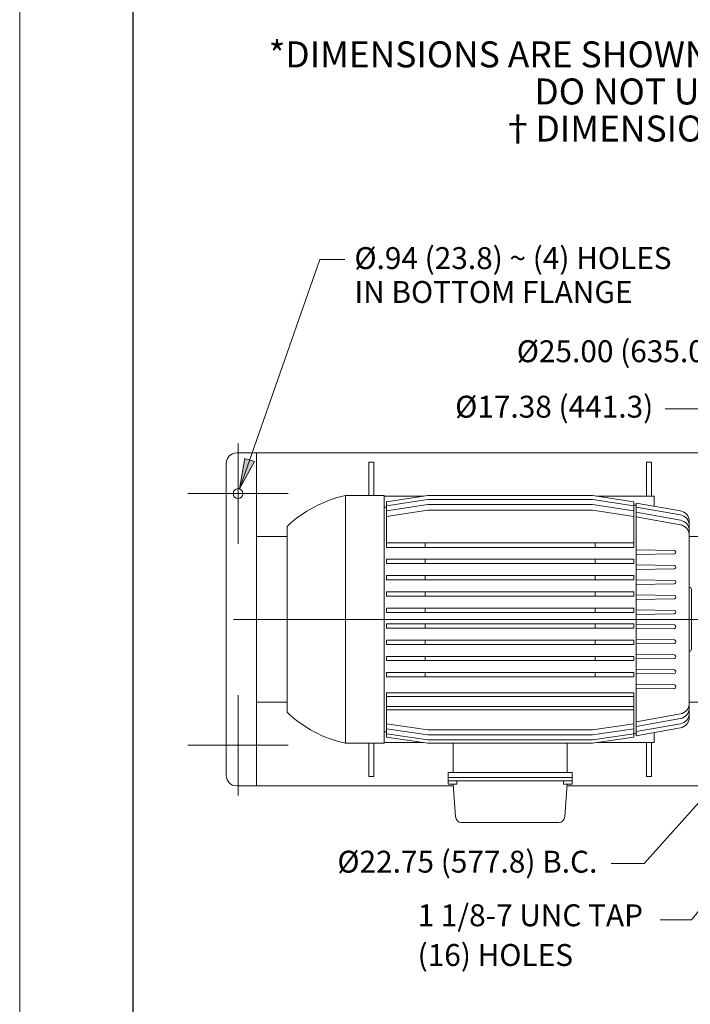
# Model space of a CAD drawing. Units: inches. Extents: x 0.1 to 16.9, y 0.1 to 10.9.
# Drawn here: x 0.1 to 2.3, y 4.7 to 8 of the extents above; entities that cross this region are included whole.
import ezdxf

# ---------------------------------------------------------------- set-up
doc = ezdxf.new("R2010")
doc.units = ezdxf.units.IN
doc.header["$MEASUREMENT"] = 0
doc.layers.add('SLD-0', color=179, linetype='Continuous')
doc.styles.add('PDF Arial', font='arial.ttf')
doc.styles.add('SLDTEXTSTYLE0', font='TXT', dxfattribs={"width": 0.75})
doc.styles.add('SLDTEXTSTYLE1', font='TXT', dxfattribs={"width": 0.75, "bigfont": 'bigfont'})

# ---------------------------------------------------------------- blocks, each defined once
blk = doc.blocks.new('SW_NOTE_0_1')
at = {"layer": 'SLD-0', "color": 0, "char_height": 0.086, "attachment_point": 2}
for s, insert, style in [('*DIMENSIONS ARE SHOWN IN INCHES (AND MILLIMETERS) ARE APPROXIMATE.', (1.498, 0.0806), 'SLDTEXTSTYLE0'), ('DO NOT USE FOR CONSTRUCTION PURPOSES.', (1.5147, -0.0421), 'SLDTEXTSTYLE0'), ('{\\fMS PGothic|b0|i0|c128|p34;†}DIMENSIONS VARY DEPENDING ON COUPLING & MOTOR FRAME SIZE.', (1.5036, -0.1648), 'SLDTEXTSTYLE1')]:
    blk.add_mtext(s, dxfattribs=dict(at, insert=insert, style=style))

msp = doc.modelspace()

# ---------------------------------------------------------------- linework, layer by layer
at = {"color": 7, "linetype": 'Continuous', "lineweight": 18}
msp.add_line((0.125, 0.125), (0.125, 10.875), dxfattribs=at)
at = {"color": 7, "linetype": 'Continuous'}
msp.add_line((0.5, 10.5), (0.5, 0.5), dxfattribs=at)
at = {"lineweight": 5}
for points in [[(0.848, 6.5525), (0.848, 6.2206)], [(1.014, 6.3865), (0.682, 6.3865)], [(0.8333, 5.9702), (2.6122, 5.9702)], [(0.848, 5.7198), (0.848, 5.3879)], [(1.014, 5.5539), (0.682, 5.5539)]]:
    msp.add_lwpolyline(points, dxfattribs=at)
at = {"lineweight": 9}
for points in [[(1.5608, 5.4194), (0.8436, 5.4194, -0.414013), (0.809, 5.4541), (0.809, 6.4863, -0.414195), (0.8436, 6.521), (2.9903, 6.521)], [(1.3324, 6.38), (1.2036, 6.38), (1.2036, 5.5604, -0.135804), (1.0103, 5.6628), (1.0103, 6.2775, -0.135952), (1.2036, 6.38)], [(2.1662, 5.5852), (2.3132, 5.6111, 0.36398), (2.3424, 5.6459), (2.3424, 5.9702), (2.3424, 6.2945, 0.364188), (2.3132, 6.3292), (2.1662, 6.3552)], [(2.3424, 6.2811, 0.363829), (2.3132, 6.3158), (2.1662, 6.3417)], [(2.3424, 6.2638, 0.363933), (2.3132, 6.2984), (2.1662, 6.3244)], [(2.3424, 6.2483, 0.364009), (2.3132, 6.283), (2.1662, 6.309)], [(2.1662, 6.1851), (2.293, 6.187, 0.818372), (2.293, 6.1984), (2.1662, 6.2003)], [(2.1662, 6.1355), (2.293, 6.1374, 0.818157), (2.293, 6.1488), (2.1662, 6.1507)], [(2.1662, 6.0858), (2.293, 6.0877, 0.819803), (2.293, 6.0992), (2.1662, 6.1011)], [(2.3424, 6.0761, -0.414071), (2.3494, 6.0691), (2.3494, 5.8713, -0.413173), (2.3424, 5.8643)], [(2.1662, 6.0362), (2.293, 6.0381, 0.818745), (2.293, 6.0496), (2.1662, 6.0515)], [(2.1662, 5.9866), (2.293, 5.9885, 0.818444), (2.293, 6), (2.1662, 6.0019)], [(2.1662, 5.9538), (2.293, 5.9519, -0.818745), (2.293, 5.9404), (2.1662, 5.9385)], [(2.1662, 5.9042), (2.293, 5.9023, -0.820174), (2.293, 5.8908), (2.1662, 5.8889)], [(2.1662, 5.8546), (2.293, 5.8527, -0.819652), (2.293, 5.8412), (2.1662, 5.8393)], [(2.1662, 5.7897), (2.293, 5.7916, 0.411678), (2.2976, 5.7985)], [(2.1662, 5.7553), (2.293, 5.7534, -0.820631), (2.293, 5.742), (2.1662, 5.7401)], [(2.3424, 5.692, -0.363933), (2.3132, 5.6574), (2.1662, 5.6314)], [(2.3424, 5.6767, -0.364084), (2.3132, 5.642), (2.1662, 5.616)], [(2.3424, 5.6594, -0.363801), (2.3132, 5.6246), (2.1662, 5.5987)]]:
    msp.add_lwpolyline(points, format="xyb", dxfattribs=at)
for points in [[(0.9091, 5.6504), (0.9091, 5.4194), (0.9091, 6.521)], [(1.2809, 6.4906), (1.2982, 6.4906)], [(1.2809, 6.38), (1.2809, 6.4906)], [(1.2982, 6.4906), (1.2982, 6.38)], [(2.2003, 6.4906), (2.2177, 6.4906)], [(2.2003, 6.3779), (2.2003, 6.4906)], [(2.2177, 6.4906), (2.2177, 6.3779)], [(1.3324, 5.5604), (1.3324, 6.38)], [(1.3324, 6.3779), (1.4631, 6.3779)], [(1.3394, 6.3588), (1.4768, 6.38), (2.0217, 6.38)], [(1.3394, 6.3462), (1.4768, 6.3673), (2.0217, 6.3673)], [(1.3394, 6.2077), (1.3394, 6.3588)], [(2.0217, 6.38), (2.1591, 6.3588)], [(2.0217, 6.3673), (2.1591, 6.3462)], [(2.0354, 6.3779), (2.2263, 6.3779)], [(2.1591, 6.2077), (2.1591, 6.3588)], [(2.1662, 5.5852), (2.1662, 5.9702), (2.1662, 6.3552)], [(2.2263, 6.3446), (2.2263, 6.3779)], [(1.3324, 6.3418), (1.3394, 6.3418)], [(1.3394, 6.3288), (1.4768, 6.35), (2.0217, 6.35)], [(1.3394, 6.3106), (1.4768, 6.3317), (2.0217, 6.3317)], [(2.0217, 6.35), (2.1591, 6.3288)], [(2.0217, 6.3317), (2.1591, 6.3106)], [(2.1662, 6.3481), (2.1591, 6.3481)], [(0.9091, 6.244), (1.0103, 6.244)], [(2.1591, 6.2239), (1.7493, 6.2239), (1.3394, 6.2239)], [(1.4682, 6.2077), (1.4682, 6.2239)], [(2.0304, 6.2077), (2.0304, 6.2239)], [(2.3424, 6.244), (2.394, 6.244)], [(2.1591, 6.2077), (1.7493, 6.2077), (1.3394, 6.2077)], [(1.3394, 6.1689), (1.7493, 6.1689)], [(1.3394, 6.1689), (1.3394, 6.1548), (1.7493, 6.1548)], [(1.4682, 6.1548), (1.4682, 6.1689)], [(1.7493, 6.1548), (2.1591, 6.1548), (2.1591, 6.1689)], [(2.1591, 6.1689), (1.7493, 6.1689)], [(2.0304, 6.1548), (2.0304, 6.1689)], [(1.3394, 6.1151), (1.7493, 6.1151)], [(1.3394, 6.1151), (1.3394, 6.101), (1.7493, 6.101)], [(1.4682, 6.101), (1.4682, 6.1151)], [(1.7493, 6.101), (2.1591, 6.101), (2.1591, 6.1151)], [(2.1591, 6.1151), (1.7493, 6.1151)], [(2.0304, 6.101), (2.0304, 6.1151)], [(1.7493, 6.0472), (1.3394, 6.0472), (1.3394, 6.0613), (1.7493, 6.0613)], [(1.4682, 6.0472), (1.4682, 6.0613)], [(1.7493, 6.0472), (2.1591, 6.0472), (2.1591, 6.0613), (1.7493, 6.0613)], [(2.0304, 6.0472), (2.0304, 6.0613)], [(1.7493, 6.0075), (1.3394, 6.0075), (1.3394, 5.9934), (1.7493, 5.9934)], [(1.4682, 5.9934), (1.4682, 6.0075)], [(1.7493, 5.9934), (2.1591, 5.9934), (2.1591, 6.0075), (1.7493, 6.0075)], [(2.0304, 5.9934), (2.0304, 6.0075)], [(1.7493, 5.9412), (1.3394, 5.9412), (1.3394, 5.9553), (1.7493, 5.9553)], [(1.4682, 5.9412), (1.4682, 5.9553)], [(1.7493, 5.9412), (2.1591, 5.9412), (2.1591, 5.9553), (1.7493, 5.9553)], [(2.0304, 5.9412), (2.0304, 5.9553)], [(1.7493, 5.8874), (1.3394, 5.8874), (1.3394, 5.9015), (1.7493, 5.9015)], [(1.4682, 5.8874), (1.4682, 5.9015)], [(1.7493, 5.8874), (2.1591, 5.8874), (2.1591, 5.9015), (1.7493, 5.9015)], [(2.0304, 5.8874), (2.0304, 5.9015)], [(1.7493, 5.8336), (1.3394, 5.8336), (1.3394, 5.8477), (1.7493, 5.8477)], [(1.4682, 5.8336), (1.4682, 5.8477)], [(1.7493, 5.8336), (2.1591, 5.8336), (2.1591, 5.8477), (1.7493, 5.8477)], [(2.0304, 5.8336), (2.0304, 5.8477)], [(2.1662, 5.8049), (2.293, 5.8031)], [(1.7493, 5.7939), (1.3394, 5.7939), (1.3394, 5.7798), (1.7493, 5.7798)], [(1.4682, 5.7798), (1.4682, 5.7939)], [(1.7493, 5.7798), (2.1591, 5.7798), (2.1591, 5.7939), (1.7493, 5.7939)], [(2.0304, 5.7798), (2.0304, 5.7939)], [(2.0217, 5.5604), (1.4768, 5.5604), (1.3394, 5.5799), (1.3394, 5.7269), (2.1591, 5.7269)], [(1.3394, 5.7155), (2.1591, 5.7155)], [(2.1591, 5.7269), (2.1591, 5.5799)], [(0.9091, 5.6965), (1.0103, 5.6965)], [(1.3394, 5.6822), (2.1591, 5.6822)], [(1.3394, 5.6707), (2.1591, 5.6707)], [(2.3424, 5.6965), (2.394, 5.6965)], [(1.3394, 5.6244), (1.4768, 5.6049), (2.0217, 5.6049)], [(1.3394, 5.6076), (1.4768, 5.5881), (2.0217, 5.5881)], [(2.0217, 5.6049), (2.1591, 5.6244)], [(2.0217, 5.5881), (2.1591, 5.6076)], [(1.3324, 5.5986), (1.3394, 5.5986)], [(1.3394, 5.5916), (1.4768, 5.5721), (2.0217, 5.5721)], [(2.0217, 5.5721), (2.1591, 5.5916)], [(2.0217, 5.5604), (2.1591, 5.5799)], [(2.0366, 5.5625), (2.2263, 5.5625), (2.2263, 5.5958)], [(2.1662, 5.5923), (2.1591, 5.5923)], [(1.2036, 5.5604), (1.3324, 5.5604)], [(1.2809, 5.4498), (1.2809, 5.5604)], [(1.2982, 5.5604), (1.2982, 5.4498)], [(1.3324, 5.5625), (1.462, 5.5625)], [(1.5603, 5.464), (1.5603, 5.5604), (1.9383, 5.5604)], [(1.9383, 5.5604), (1.9383, 5.464)], [(2.2003, 5.4498), (2.2003, 5.5625)], [(2.2177, 5.5625), (2.2177, 5.4498)], [(1.2982, 5.4498), (1.2809, 5.4498)], [(1.9255, 5.4254), (1.9542, 5.4254), (1.9542, 5.464), (1.5444, 5.464)], [(1.5444, 5.464), (1.5444, 5.4254), (1.5731, 5.4254)], [(1.9542, 5.447), (1.5444, 5.447)], [(2.2177, 5.4498), (2.2003, 5.4498)], [(1.9542, 5.4361), (1.5444, 5.4361)], [(1.5603, 5.4254), (1.5684, 5.3182)], [(1.5731, 5.4361), (1.5731, 5.4254)], [(1.9255, 5.4361), (1.9255, 5.4254)], [(1.9383, 5.4254), (1.9302, 5.3182)], [(1.9378, 5.4194), (2.9903, 5.4194)], [(1.5882, 5.2981), (1.9103, 5.2981)]]:
    msp.add_lwpolyline(points, dxfattribs=at)
at = {"lineweight": 5}
msp.add_circle((0.848, 6.3865), 0.0163, dxfattribs=at)
at = {"lineweight": 9}
for points in [[(2.2976, 5.7985), (2.2971, 5.8008), (2.2953, 5.8026), (2.293, 5.8031)], [(1.5684, 5.3182), (1.5693, 5.3068), (1.5779, 5.2981), (1.5882, 5.2981)], [(1.9103, 5.2981), (1.9207, 5.2981), (1.9293, 5.3069), (1.9302, 5.3182)]]:
    msp.add_open_spline(points, degree=3, dxfattribs=at)
at = {"layer": 'SLD-0', "lineweight": 5}
for points in [[(0.8554, 6.4078), (1.1186, 7.1608), (1.2021, 7.1608)], [(2.3717, 6.6673), (2.2624, 6.6673)], [(2.6545, 5.6765), (2.1929, 5.1624)], [(2.8276, 5.5665), (2.3502, 4.9759), (2.2456, 4.9759)], [(2.1929, 5.1624), (2.0837, 5.1624)]]:
    msp.add_lwpolyline(points, dxfattribs=at)
msp.add_lwpolyline([(0.8533, 6.4019), (0.871, 6.5029), (0.9026, 6.492)], close=True, dxfattribs=at)
at = {"layer": 'SLD-0', "transparency": 33554559}
msp.add_solid([(0.8533, 6.4019), (0.871, 6.5029), (0.9026, 6.492)], dxfattribs=at)

# ---------------------------------------------------------------- block references
at = {"layer": 'SLD-0'}
msp.add_blockref('SW_NOTE_0_1', (1.5772, 7.802), dxfattribs=at)

# ---------------------------------------------------------------- texts
at = {"layer": 'SLD-0', "attachment_point": 7, "style": 'PDF Arial'}
for s, insert, char_height in [('Ø.94 (23.8) ~ (4) HOLES', (1.2335, 7.1067), 0.072437), ('IN BOTTOM FLANGE', (1.2335, 6.9946), 0.072437), ('Ø25.00 (635.0)', (1.7712, 6.7985), 0.072437), ('Ø17.38 (441.3)', (1.5671, 6.615), 0.072437), ('Ø22.75 (577.8) B.C.', (1.1771, 5.1096), 0.072437), ('1 1/8-7 UNC TAP', (1.4428, 4.9322), 0.072437), ('(16) HOLES', (1.4428, 4.8008), 0.07244)]:
    msp.add_mtext(s, dxfattribs=dict(at, insert=insert, char_height=char_height))

doc.saveas('drawing.dxf')
